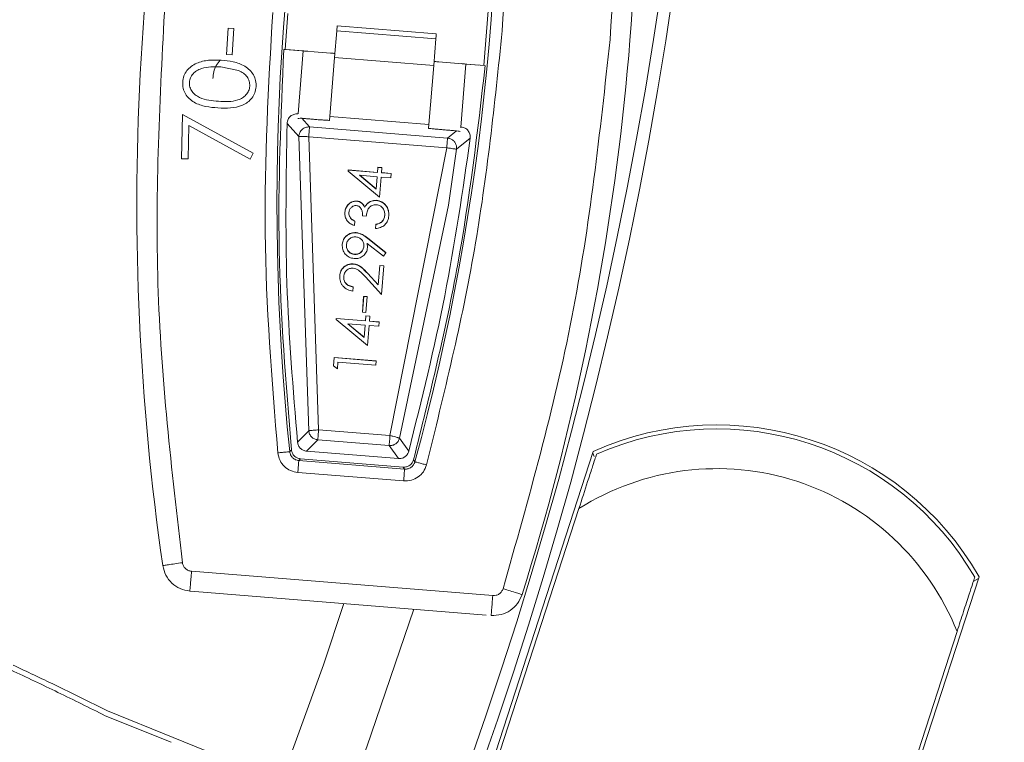
# Model space of a CAD drawing. Extents: x -87.5 to -45.8, y 15.7 to 44.7.
# Drawn here: x -62.6 to -61.6, y 35.7 to 36.4 of the extents above; entities that cross this region are included whole.
import ezdxf

# ---------------------------------------------------------------- set-up
doc = ezdxf.new("R2010")
doc.units = 0
doc.header["$LTSCALE"] = 0.75
doc.header["$MEASUREMENT"] = 0
doc.header["$PDMODE"] = 35
doc.layers.get('0').update_dxf_attribs({"linetype": 'CONTINUOUS'})
doc.layers.get('Defpoints').update_dxf_attribs({"linetype": 'CONTINUOUS'})
doc.layers.add('A-ANNO-DIM', color=1, linetype='CONTINUOUS')
doc.styles.get("Standard").update_dxf_attribs({"font": 'romans.shx'})
doc.dimstyles.get("Standard").update_dxf_attribs({"dimtxt": 0.125, "dimasz": 0.18, "dimexe": 0.1, "dimexo": 0.1, "dimgap": 0.09, "dimtad": 0, "dimtih": 1, "dimtoh": 1, "dimzin": 0, "dimdsep": 46, "dimtxsty": 'Standard', "dimcen": 0, "dimclrd": 1, "dimclre": 1, "dimclrt": 4, "dimadec": 0, "dimazin": 0, "dimtfac": 1, "dimtmove": 0, "dimatfit": 3, "dimfxl": 0, "dimtolj": 1, "dimtzin": 0, "dimarcsym": 0})

# ---------------------------------------------------------------- blocks, each defined once
blk = doc.blocks.new('*D57')
at = {"layer": 'A-ANNO-DIM', "color": 1, "lineweight": -2}
for p, q in [((-68.6618, 40.22722), (-68.77862, 40.36417)), ((-68.54499, 40.09028), (-63.28905, 33.92862)), ((-62.19663, 32.64795), (-63.17224, 33.79168)), ((-62.01663, 32.64795), (-62.19663, 32.64795))]:
    blk.add_line(p, q, dxfattribs=at)
at = {"layer": 'A-ANNO-DIM', "color": 1}
for points in [[(-68.63898, 40.24669), (-68.68463, 40.20775), (-68.54499, 40.09028)], [(-63.14941, 33.81115), (-63.19506, 33.77221), (-63.28905, 33.92862)]]:
    blk.add_solid(points, dxfattribs=at)
at = {"layer": 'Defpoints', "color": 0}
for p in [(-68.54499, 40.09028), (-63.28905, 33.92862)]:
    blk.add_point(p, dxfattribs=at)
at = {"layer": 'A-ANNO-DIM', "color": 4, "insert": (-61.21532, 32.64795), "char_height": 0.125, "attachment_point": 5}
blk.add_mtext('\\A1;∅8.10 [∅205.7]', dxfattribs=at)

msp = doc.modelspace()

# ---------------------------------------------------------------- linework, layer by layer
at = {"color": 7, "linetype": 'Continuous', "lineweight": 15}
for p, q in [((-62.09644, 36.3481), (-62.09022, 36.4266)), ((-62.29051, 36.3994), (-62.2931, 36.36396)), ((-62.24166, 36.38746), (-62.14355, 36.37955)), ((-62.35141, 36.3591), (-62.34976, 36.38499)), ((-62.34976, 36.38499), (-62.34403, 36.38462)), ((-62.34403, 36.38462), (-62.34568, 36.35873)), ((-62.24207, 36.3823), (-62.24419, 36.35607)), ((-62.14397, 36.37439), (-62.24207, 36.3823)), ((-62.14608, 36.34815), (-62.14397, 36.37439)), ((-62.34568, 36.35873), (-62.35141, 36.3591)), ((-62.29447, 36.36407), (-62.2931, 36.36396)), ((-62.2931, 36.36396), (-62.24387, 36.35999)), ((-62.29204, 36.36388), (-62.27527, 36.36252)), ((-62.2803, 36.30018), (-62.27527, 36.36252)), ((-62.24419, 36.35607), (-62.2489, 36.29765)), ((-62.14608, 36.34815), (-62.24419, 36.35607)), ((-62.35701, 36.34683), (-62.33939, 36.34311)), ((-62.1508, 36.28973), (-62.14608, 36.34815)), ((-62.14517, 36.35203), (-62.10128, 36.34849)), ((-62.11437, 36.34954), (-62.1194, 36.28719)), ((-62.11437, 36.34954), (-62.09541, 36.34801)), ((-62.3957, 36.25571), (-62.39484, 36.2995)), ((-62.39484, 36.2995), (-62.32477, 36.26116)), ((-62.2489, 36.29765), (-62.24921, 36.29381)), ((-62.2489, 36.29765), (-62.1508, 36.28973)), ((-62.38852, 36.28868), (-62.38917, 36.25559)), ((-62.32781, 36.25552), (-62.38852, 36.28868)), ((-62.2913, 36.29071), (-62.27972, 36.27772)), ((-62.26909, 36.28725), (-62.27677, 36.29586)), ((-62.15111, 36.28589), (-62.1508, 36.28973)), ((-62.13243, 36.27621), (-62.26909, 36.28725)), ((-62.12347, 36.28348), (-62.13243, 36.27621)), ((-62.1194, 36.2872), (-62.11944, 36.28675)), ((-62.27972, 36.27772), (-62.26989, 35.98638)), ((-62.13322, 36.26658), (-62.26986, 36.27761)), ((-62.26986, 36.27761), (-62.26008, 35.98749)), ((-62.13243, 36.27621), (-62.13194, 36.27616)), ((-62.12348, 36.26512), (-62.10996, 36.27606)), ((-62.32477, 36.26116), (-62.32781, 36.25552)), ((-62.18941, 35.98179), (-62.13322, 36.26658)), ((-62.12348, 36.26512), (-62.13154, 36.20969)), ((-62.38917, 36.25559), (-62.3957, 36.25571)), ((-62.23071, 36.24446), (-62.23077, 36.24362)), ((-62.23077, 36.24362), (-62.19981, 36.21787)), ((-62.23069, 36.24466), (-62.23071, 36.24446)), ((-62.23071, 36.24446), (-62.20184, 36.24211)), ((-62.20182, 36.24232), (-62.23069, 36.24466)), ((-62.20218, 36.23798), (-62.21944, 36.23938)), ((-62.21944, 36.23938), (-62.20317, 36.22579)), ((-62.20315, 36.22599), (-62.21915, 36.23936)), ((-62.20143, 36.24713), (-62.20184, 36.24211)), ((-62.20184, 36.24211), (-62.20182, 36.24232)), ((-62.20142, 36.24733), (-62.20182, 36.24232)), ((-62.20142, 36.24733), (-62.20143, 36.24713)), ((-62.20143, 36.24713), (-62.19746, 36.24681)), ((-62.19744, 36.24701), (-62.20142, 36.24733)), ((-62.19746, 36.24681), (-62.19787, 36.24179)), ((-62.19787, 36.24179), (-62.18824, 36.24101)), ((-62.18823, 36.24122), (-62.19785, 36.242)), ((-62.19746, 36.24681), (-62.19744, 36.24701)), ((-62.18824, 36.24101), (-62.18858, 36.23688)), ((-62.18824, 36.24101), (-62.18823, 36.24122)), ((-62.20317, 36.22579), (-62.20218, 36.23798)), ((-62.20315, 36.22599), (-62.20218, 36.23798)), ((-62.19821, 36.23766), (-62.19981, 36.21787)), ((-62.19821, 36.23766), (-62.18858, 36.23688)), ((-62.20317, 36.22579), (-62.20315, 36.22599)), ((-62.22241, 36.21371), (-62.22239, 36.21392)), ((-62.21043, 36.21231), (-62.21041, 36.21251)), ((-62.20283, 36.21442), (-62.20281, 36.21462)), ((-62.17991, 35.97912), (-62.13154, 36.20969)), ((-62.23407, 36.20287), (-62.23408, 36.20266)), ((-62.21437, 36.2077), (-62.21435, 36.2079)), ((-62.22408, 36.19389), (-62.22443, 36.18966)), ((-62.22408, 36.19389), (-62.22407, 36.1941)), ((-62.21665, 36.19921), (-62.21285, 36.1989)), ((-62.20348, 36.19066), (-62.20381, 36.18661)), ((-62.20347, 36.19087), (-62.20348, 36.19066)), ((-62.1974, 36.19326), (-62.19738, 36.19347)), ((-62.19057, 36.19921), (-62.19056, 36.19942)), ((-62.22295, 36.18248), (-62.22293, 36.18268)), ((-62.23665, 36.17092), (-62.23663, 36.17113)), ((-62.21204, 36.17204), (-62.19599, 36.15949)), ((-62.21204, 36.17204), (-62.21165, 36.16776)), ((-62.21163, 36.16796), (-62.21202, 36.17225)), ((-62.21123, 36.1768), (-62.21121, 36.177)), ((-62.21123, 36.1768), (-62.19352, 36.16271)), ((-62.19351, 36.16291), (-62.21121, 36.177)), ((-62.22459, 36.16123), (-62.22461, 36.16102)), ((-62.21165, 36.16776), (-62.21163, 36.16796)), ((-62.19352, 36.16271), (-62.19599, 36.15949)), ((-62.19352, 36.16271), (-62.19351, 36.16291)), ((-62.22574, 36.15151), (-62.22572, 36.15172)), ((-62.21635, 36.14155), (-62.21371, 36.13872)), ((-62.21145, 36.14205), (-62.21144, 36.14226)), ((-62.21145, 36.14205), (-62.20117, 36.13085)), ((-62.20115, 36.13105), (-62.21144, 36.14226)), ((-62.19961, 36.14996), (-62.20117, 36.13085)), ((-62.19959, 36.15017), (-62.20115, 36.13105)), ((-62.19959, 36.15017), (-62.19961, 36.14996)), ((-62.19961, 36.14996), (-62.19562, 36.14964)), ((-62.1956, 36.14985), (-62.19959, 36.15017)), ((-62.19562, 36.14964), (-62.1979, 36.12151)), ((-62.19562, 36.14964), (-62.1956, 36.14985)), ((-62.23917, 36.13974), (-62.23915, 36.13994)), ((-62.21371, 36.13872), (-62.1979, 36.12151)), ((-62.22594, 36.12878), (-62.22626, 36.12481)), ((-62.22592, 36.12898), (-62.22594, 36.12878)), ((-62.20117, 36.13085), (-62.20115, 36.13105)), ((-62.21547, 36.11935), (-62.21672, 36.10386)), ((-62.21545, 36.11955), (-62.2167, 36.10406)), ((-62.21545, 36.11955), (-62.21547, 36.11935)), ((-62.21547, 36.11935), (-62.21204, 36.11907)), ((-62.21202, 36.11927), (-62.21545, 36.11955)), ((-62.21204, 36.11907), (-62.21329, 36.10358)), ((-62.21202, 36.11927), (-62.21204, 36.11907)), ((-62.2167, 36.10406), (-62.21672, 36.10386)), ((-62.21672, 36.10386), (-62.21329, 36.10358)), ((-62.24257, 36.09752), (-62.24263, 36.09668)), ((-62.24263, 36.09668), (-62.21167, 36.07093)), ((-62.24255, 36.09773), (-62.24257, 36.09752)), ((-62.24257, 36.09752), (-62.2137, 36.09518)), ((-62.21369, 36.09538), (-62.24255, 36.09773)), ((-62.21329, 36.10019), (-62.2137, 36.09518)), ((-62.2137, 36.09518), (-62.21369, 36.09538)), ((-62.21328, 36.1004), (-62.21369, 36.09538)), ((-62.21328, 36.1004), (-62.21329, 36.10019)), ((-62.21329, 36.10019), (-62.20932, 36.09987)), ((-62.20931, 36.10008), (-62.21328, 36.1004)), ((-62.20932, 36.09987), (-62.20973, 36.09486)), ((-62.20973, 36.09486), (-62.2001, 36.09408)), ((-62.20009, 36.09428), (-62.20972, 36.09506)), ((-62.20932, 36.09987), (-62.20931, 36.10008)), ((-62.2001, 36.09408), (-62.20044, 36.08994)), ((-62.2001, 36.09408), (-62.20009, 36.09428)), ((-62.21404, 36.09104), (-62.2313, 36.09245)), ((-62.2313, 36.09245), (-62.21503, 36.07885)), ((-62.21501, 36.07906), (-62.23101, 36.09242)), ((-62.21503, 36.07885), (-62.21404, 36.09104)), ((-62.21501, 36.07906), (-62.21404, 36.09104)), ((-62.21007, 36.09072), (-62.21167, 36.07093)), ((-62.21007, 36.09072), (-62.20044, 36.08994)), ((-62.21503, 36.07885), (-62.21501, 36.07906)), ((-62.24464, 36.05892), (-62.2453, 36.05078)), ((-62.24462, 36.05913), (-62.24464, 36.05892)), ((-62.24464, 36.05892), (-62.20322, 36.05555)), ((-62.2032, 36.05576), (-62.24462, 36.05913)), ((-62.24091, 36.05447), (-62.24145, 36.04797)), ((-62.24091, 36.05447), (-62.20355, 36.05144)), ((-62.20322, 36.05555), (-62.20355, 36.05144)), ((-62.20353, 36.05165), (-62.2032, 36.05576)), ((-62.2032, 36.05576), (-62.20322, 36.05555)), ((-62.2453, 36.05078), (-62.24145, 36.04797)), ((-62.20355, 36.05144), (-62.20353, 36.05165)), ((-62.26989, 35.98638), (-62.28092, 35.97512)), ((-62.26008, 35.98749), (-62.18941, 35.98179)), ((-62.26089, 35.97751), (-62.27193, 35.96628)), ((-62.19022, 35.97181), (-62.26089, 35.97751)), ((-62.17083, 35.96624), (-62.17991, 35.97912)), ((-62.28701, 35.96754), (-62.2887, 35.96581)), ((-62.18112, 35.95895), (-62.27193, 35.96628)), ((-62.18112, 35.95895), (-62.19022, 35.97181)), ((-62.12518, 35.54415), (-61.98808, 35.96611)), ((-62.2797, 35.95702), (-62.27801, 35.95875)), ((-62.17494, 35.94856), (-62.2797, 35.95702)), ((-62.17632, 35.95054), (-62.27801, 35.95875)), ((-62.16465, 35.95579), (-62.16604, 35.95778)), ((-61.98862, 35.96443), (-61.98714, 35.9611)), ((-62.17632, 35.95054), (-62.17494, 35.94856)), ((-62.17589, 35.93679), (-62.28065, 35.94524)), ((-62.10341, 35.5984), (-62.00235, 35.90943)), ((-62.38595, 35.8474), (-62.08763, 35.82332)), ((-61.60616, 35.84202), (-61.74326, 35.42006)), ((-61.6118, 35.8374), (-61.6067, 35.84034)), ((-62.38766, 35.82779), (-62.38271, 35.82739)), ((-62.38755, 35.82779), (-62.38755, 35.82778)), ((-62.38271, 35.82739), (-62.09406, 35.80409)), ((-62.08921, 35.8037), (-62.08921, 35.8037)), ((-61.62792, 35.78777), (-61.72898, 35.47674)), ((-62.40611, 35.67809), (-62.47135, 35.70445)), ((-62.32002, 35.64896), (-62.46918, 35.70922))]:
    msp.add_line(p, q, dxfattribs=at)
at = {"color": 7, "linetype": 'Continuous', "lineweight": 15, "flags": 128}
for points in [[(-62.30196, 35.62578), (-62.25515, 35.75488), (-62.23495, 35.81546)], [(-62.26769, 35.52896), (-62.21229, 35.67364), (-62.16595, 35.80989)]]:
    msp.add_lwpolyline(points, dxfattribs=at)
at = {"color": 7, "linetype": 'Continuous', "lineweight": 15}
for centre, radius, start, end in [((-65.91702, 37.00945), 4.0504, 183.07214, 90), ((-65.91702, 37.00945), 4.03822, 183.05613, 90), ((-65.91702, 37.00945), 4.58427, 182.95775, 360), ((-59.94245, 36.20998), 2.49759, 165.82015, 188.21754), ((-64.44134, 36.57316), 2.49759, 342.55182, 5.41605), ((-59.94245, 36.20998), 2.35892, 166.71987, 185.94132), ((-64.44134, 36.57316), 2.35892, 344.82804, 4.04949), ((-61.86567, 35.69309), 0.29921, 29.85164, 114.14836), ((-61.86567, 35.69309), 0.29528, 30.18969, 113.81031), ((-61.86567, 35.69309), 0.25591, 21.71514, 122.28486), ((-62.4144, 35.85301), 0.0000164, 273.34122, 283.72031), ((-62.05868, 35.82426), 0.0000208, 67.73586, 76.25581)]:
    msp.add_arc(centre, radius, start, end, dxfattribs=at)
at = {"color": 8, "linetype": 'Continuous', "lineweight": 15}
for points, knots in [([(-61.97145, 36.37391), (-61.96716, 36.44599), (-61.95884, 36.5861), (-61.9689, 36.72608), (-61.97379, 36.79405)], [0, 0, 0, 0, 0.514465, 1, 1, 1, 1]), ([(-62.07786, 36.74551), (-62.07438, 36.68963), (-62.06683, 36.56865), (-62.07428, 36.44764), (-62.07829, 36.38253)], [0, 0, 0, 0, 0.461896, 1, 1, 1, 1])]:
    msp.add_open_spline(points, degree=3, knots=knots, dxfattribs=at)
at = {"color": 7, "linetype": 'Continuous', "lineweight": 15}
for points, knots in [([(-62.39494, 35.85588), (-62.4056, 35.94786), (-62.4269, 36.13182), (-62.4172, 36.31676), (-62.41235, 36.40923)], [0, 0, 0, 0, 0.5, 1, 1, 1, 1]), ([(-62.30044, 35.96458), (-62.30632, 36.0372), (-62.31807, 36.18242), (-62.30969, 36.32788), (-62.3055, 36.40061)], [0, 0, 0, 0, 0.5, 1, 1, 1, 1]), ([(-62.24166, 36.38746), (-62.24168, 36.38723), (-62.24171, 36.38676), (-62.24195, 36.38379), (-62.24207, 36.3823)], [0, 0, 0, 0, 0.5, 1, 1, 1, 1]), ([(-62.07829, 36.38253), (-62.08581, 36.31002), (-62.10087, 36.16502), (-62.13578, 36.02347), (-62.15324, 35.9527)], [0, 0, 0, 0, 0.5, 1, 1, 1, 1]), ([(-62.14397, 36.37439), (-62.14385, 36.37587), (-62.14361, 36.37884), (-62.14357, 36.37931), (-62.14355, 36.37955)], [0, 0, 0, 0, 0.500001, 1, 1, 1, 1]), ([(-62.07745, 35.83018), (-62.05216, 35.91931), (-62.00159, 36.09759), (-61.9815, 36.2818), (-61.97145, 36.37391)], [0, 0, 0, 0, 0.5, 1, 1, 1, 1]), ([(-62.28701, 35.96754), (-62.29243, 36.03355), (-62.30327, 36.16557), (-62.2974, 36.2979), (-62.29447, 36.36407)], [0, 0, 0, 0, 0.5, 1, 1, 1, 1]), ([(-62.27527, 36.36252), (-62.27505, 36.36251), (-62.27462, 36.36247), (-62.27199, 36.36226), (-62.27067, 36.36215)], [0, 0, 0, 0, 0.5, 1, 1, 1, 1]), ([(-62.24847, 36.36036), (-62.24715, 36.36025), (-62.24452, 36.36004), (-62.24409, 36.36001), (-62.24387, 36.35999)], [0, 0, 0, 0, 0.500007, 1, 1, 1, 1]), ([(-62.39465, 36.33165), (-62.39435, 36.33371), (-62.39377, 36.33777), (-62.3907, 36.34313), (-62.38634, 36.34746), (-62.37916, 36.35147), (-62.36897, 36.35378), (-62.36082, 36.35348), (-62.35673, 36.35333)], [0, 0, 0, 0, 0.126617, 0.249839, 0.371069, 0.499934, 0.74955, 1, 1, 1, 1]), ([(-62.38803, 36.33147), (-62.38773, 36.33303), (-62.38716, 36.33606), (-62.38458, 36.34004), (-62.38081, 36.34312), (-62.37183, 36.34714), (-62.36352, 36.34696), (-62.35701, 36.34683)], [0, 0, 0, 0, 0.122934, 0.239773, 0.362229, 0.500579, 1, 1, 1, 1]), ([(-62.35749, 36.35333), (-62.35896, 36.35164), (-62.36337, 36.34656), (-62.36423, 36.33975), (-62.36481, 36.3352)], [0, 0, 0, 0, 0.331779, 1, 1, 1, 1]), ([(-62.35673, 36.35333), (-62.35267, 36.35297), (-62.34456, 36.35223), (-62.33471, 36.34867), (-62.32816, 36.34371), (-62.32441, 36.33884), (-62.32202, 36.33318), (-62.32196, 36.32908), (-62.32194, 36.32703)], [0, 0, 0, 0, 0.2504734, 0.5000743, 0.630547, 0.7500724, 0.8750218, 1, 1, 1, 1]), ([(-62.09507, 36.34799), (-62.10278, 36.2822), (-62.11822, 36.15064), (-62.1501, 36.02206), (-62.16604, 35.95778)], [0, 0, 0, 0, 0.5, 1, 1, 1, 1]), ([(-62.14577, 36.35208), (-62.14555, 36.35206), (-62.14512, 36.35202), (-62.14249, 36.35181), (-62.14117, 36.3517)], [0, 0, 0, 0, 0.5, 1, 1, 1, 1]), ([(-62.11897, 36.34991), (-62.11765, 36.34981), (-62.11501, 36.34959), (-62.11459, 36.34956), (-62.11437, 36.34954)], [0, 0, 0, 0, 0.5, 1, 1, 1, 1]), ([(-62.33939, 36.34311), (-62.33768, 36.34228), (-62.33447, 36.34072), (-62.33075, 36.33707), (-62.32847, 36.3326), (-62.32827, 36.32934), (-62.32817, 36.32766)], [0, 0, 0, 0, 0.278951, 0.522806, 0.754393, 1, 1, 1, 1]), ([(-62.35975, 36.30608), (-62.36379, 36.30643), (-62.37185, 36.30712), (-62.38171, 36.31032), (-62.38837, 36.31508), (-62.39215, 36.3199), (-62.39456, 36.32554), (-62.39462, 36.32962), (-62.39465, 36.33165)], [0, 0, 0, 0, 0.250505, 0.500083, 0.629113, 0.750157, 0.875065, 1, 1, 1, 1]), ([(-62.3592, 36.31263), (-62.36572, 36.31313), (-62.37392, 36.31376), (-62.38224, 36.31877), (-62.38559, 36.3223), (-62.38736, 36.32591), (-62.38806, 36.32906), (-62.38804, 36.33067), (-62.38803, 36.33147)], [0, 0, 0, 0, 0.499074, 0.62845, 0.749428, 0.874535, 0.937276, 1, 1, 1, 1]), ([(-62.32194, 36.32703), (-62.32224, 36.32498), (-62.32284, 36.32098), (-62.32589, 36.31564), (-62.33023, 36.31148), (-62.33731, 36.30759), (-62.34746, 36.30559), (-62.35561, 36.30592), (-62.35975, 36.30608)], [0, 0, 0, 0, 0.12705, 0.248811, 0.372511, 0.495045, 0.744133, 1, 1, 1, 1]), ([(-62.32817, 36.32766), (-62.32845, 36.32607), (-62.32901, 36.32288), (-62.3318, 36.31894), (-62.33549, 36.31581), (-62.34441, 36.31189), (-62.35267, 36.3123), (-62.3592, 36.31263)], [0, 0, 0, 0, 0.124988, 0.250174, 0.367549, 0.500681, 1, 1, 1, 1]), ([(-62.28068, 36.30022), (-62.28198, 36.30016), (-62.28459, 36.30005), (-62.28805, 36.29805), (-62.29009, 36.29539), (-62.29107, 36.29284), (-62.29122, 36.29142), (-62.2913, 36.29071)], [0, 0, 0, 0, 0.2442053, 0.4878283, 0.7294847, 0.8652464, 1, 1, 1, 1]), ([(-62.28093, 35.97512), (-62.28531, 36.02763), (-62.29407, 36.13265), (-62.29223, 36.23802), (-62.2913, 36.29071)], [0, 0, 0, 0, 0.5, 1, 1, 1, 1]), ([(-62.27677, 36.29586), (-62.27789, 36.29583), (-62.28012, 36.29577), (-62.28048, 36.29567), (-62.28066, 36.29562)], [0, 0, 0, 0, 0.500754, 1, 1, 1, 1]), ([(-62.24921, 36.29381), (-62.24935, 36.2938), (-62.24962, 36.29376), (-62.25186, 36.29387), (-62.25512, 36.29407), (-62.25937, 36.29437), (-62.26408, 36.29473), (-62.26886, 36.29513), (-62.27335, 36.29552), (-62.27563, 36.29574), (-62.27677, 36.29586)], [0, 0, 0, 0, 0.125399, 0.250198, 0.375437, 0.500341, 0.625819, 0.750414, 0.875191, 1, 1, 1, 1]), ([(-62.27972, 36.27772), (-62.27966, 36.27838), (-62.27953, 36.27971), (-62.27884, 36.2816), (-62.27783, 36.28332), (-62.27649, 36.28481), (-62.27487, 36.28598), (-62.27305, 36.28679), (-62.27109, 36.28727), (-62.26976, 36.28724), (-62.2691, 36.28723)], [0, 0, 0, 0, 0.1250589, 0.2502522, 0.3753136, 0.5000026, 0.6246867, 0.7497448, 0.87493, 1, 1, 1, 1]), ([(-62.27972, 36.27772), (-62.27955, 36.27774), (-62.27929, 36.27776), (-62.27806, 36.27777), (-62.27682, 36.27776), (-62.27526, 36.27774), (-62.27298, 36.27769), (-62.2711, 36.27764), (-62.26986, 36.27761)], [0, 0, 0, 0, 0.241968, 0.370582, 0.500004, 0.629433, 0.758033, 1, 1, 1, 1]), ([(-62.26986, 36.27761), (-62.26976, 36.27886), (-62.26956, 36.28137), (-62.26931, 36.28453), (-62.26913, 36.28676), (-62.26911, 36.28708), (-62.26909, 36.28725)], [0, 0, 0, 0, 0.250001, 0.499998, 0.75, 1, 1, 1, 1]), ([(-62.15111, 36.28589), (-62.15092, 36.28585), (-62.15056, 36.28576), (-62.1478, 36.28547), (-62.14397, 36.2851), (-62.13942, 36.28471), (-62.13471, 36.28431), (-62.13028, 36.28396), (-62.12639, 36.28367), (-62.12442, 36.28354), (-62.12347, 36.28348)], [0, 0, 0, 0, 0.143406, 0.28156, 0.414463, 0.5421, 0.664481, 0.781589, 0.893429, 1, 1, 1, 1]), ([(-62.11977, 36.28267), (-62.11995, 36.28275), (-62.12029, 36.2829), (-62.12244, 36.28329), (-62.12347, 36.28348)], [0, 0, 0, 0, 0.520625, 1, 1, 1, 1]), ([(-62.10997, 36.27606), (-62.10996, 36.27741), (-62.10994, 36.27944), (-62.11095, 36.28194), (-62.1124, 36.28414), (-62.11499, 36.28639), (-62.1176, 36.2869), (-62.11891, 36.28716)], [0, 0, 0, 0, 0.2518194, 0.3792439, 0.5025699, 0.7503158, 1, 1, 1, 1]), ([(-62.10996, 36.27606), (-62.1175, 36.22391), (-62.13258, 36.11961), (-62.15808, 36.01736), (-62.17082, 35.96623)], [0, 0, 0, 0, 0.5, 1, 1, 1, 1]), ([(-62.13322, 36.26658), (-62.13312, 36.26783), (-62.13292, 36.27034), (-62.13266, 36.2735), (-62.13248, 36.27573), (-62.13245, 36.27605), (-62.13243, 36.27621)], [0, 0, 0, 0, 0.249998, 0.499999, 0.75, 1, 1, 1, 1]), ([(-62.13194, 36.27616), (-62.13089, 36.27592), (-62.1288, 36.27544), (-62.12615, 36.27348), (-62.12424, 36.27082), (-62.12342, 36.2681), (-62.12337, 36.26622), (-62.12344, 36.2654), (-62.12347, 36.26519), (-62.12348, 36.26514), (-62.12348, 36.26512), (-62.12348, 36.26512), (-62.12348, 36.26512), (-62.12348, 36.26512), (-62.12348, 36.26512)], [0, 0, 0, 0, 0.207259, 0.415631, 0.625114, 0.835757, 0.958444, 0.989366, 0.997204, 0.99922, 0.999754, 0.999909, 0.999964, 1, 1, 1, 1]), ([(-62.13322, 36.26658), (-62.132, 36.26641), (-62.12978, 36.26612), (-62.1274, 36.26577), (-62.12575, 36.26552), (-62.12468, 36.26535), (-62.12404, 36.26524), (-62.12361, 36.26516), (-62.12353, 36.26513), (-62.12348, 36.26512)], [0, 0, 0, 0, 0.2415996, 0.4356533, 0.5383331, 0.6930596, 0.800725, 0.8592413, 1, 1, 1, 1]), ([(-62.23408, 36.20266), (-62.23382, 36.20415), (-62.23329, 36.20709), (-62.23108, 36.21022), (-62.22883, 36.2121), (-62.22686, 36.2131), (-62.22469, 36.21368), (-62.22319, 36.2137), (-62.22241, 36.21371)], [0, 0, 0, 0, 0.252956, 0.499173, 0.624661, 0.746172, 0.869441, 1, 1, 1, 1]), ([(-62.22239, 36.21392), (-62.22316, 36.21391), (-62.22466, 36.21389), (-62.22682, 36.2133), (-62.22879, 36.2123), (-62.23106, 36.21044), (-62.23327, 36.2073), (-62.2338, 36.20437), (-62.23407, 36.20287)], [0, 0, 0, 0, 0.1293962, 0.2523213, 0.3742128, 0.5006543, 0.7453631, 1, 1, 1, 1]), ([(-62.22241, 36.21371), (-62.22152, 36.21357), (-62.21978, 36.21329), (-62.21752, 36.21199), (-62.2157, 36.21007), (-62.21484, 36.20854), (-62.21437, 36.2077)], [0, 0, 0, 0, 0.254896, 0.499845, 0.726778, 1, 1, 1, 1]), ([(-62.21435, 36.2079), (-62.21482, 36.20873), (-62.21568, 36.21027), (-62.21749, 36.21219), (-62.21975, 36.2135), (-62.2215, 36.21377), (-62.22239, 36.21392)], [0, 0, 0, 0, 0.271274, 0.500113, 0.743181, 1, 1, 1, 1]), ([(-62.21437, 36.2077), (-62.21386, 36.20859), (-62.21284, 36.21038), (-62.21123, 36.21166), (-62.21043, 36.21231)], [0, 0, 0, 0, 0.500141, 1, 1, 1, 1]), ([(-62.21041, 36.21251), (-62.21121, 36.21187), (-62.21282, 36.21058), (-62.21384, 36.2088), (-62.21435, 36.2079)], [0, 0, 0, 0, 0.499868, 1, 1, 1, 1]), ([(-62.20282, 36.21031), (-62.20357, 36.2103), (-62.20501, 36.21028), (-62.20706, 36.20964), (-62.20885, 36.20852), (-62.21084, 36.20648), (-62.21221, 36.2031), (-62.21264, 36.2003), (-62.21285, 36.1989)], [0, 0, 0, 0, 0.131399, 0.253548, 0.373995, 0.500595, 0.749582, 1, 1, 1, 1]), ([(-62.21043, 36.21231), (-62.20926, 36.213), (-62.20691, 36.21438), (-62.20419, 36.2144), (-62.20283, 36.21442)], [0, 0, 0, 0, 0.5002, 1, 1, 1, 1]), ([(-62.20281, 36.21462), (-62.20417, 36.21461), (-62.2069, 36.21458), (-62.20924, 36.2132), (-62.21041, 36.21251)], [0, 0, 0, 0, 0.499765, 1, 1, 1, 1]), ([(-62.20283, 36.21442), (-62.20106, 36.21404), (-62.1975, 36.21329), (-62.19391, 36.21027), (-62.19196, 36.20721), (-62.1906, 36.20381), (-62.19058, 36.20105), (-62.19057, 36.19921)], [0, 0, 0, 0, 0.247726, 0.49916, 0.621166, 0.749261, 1, 1, 1, 1]), ([(-62.19459, 36.1996), (-62.19458, 36.20087), (-62.19456, 36.20276), (-62.19541, 36.20515), (-62.19641, 36.20677), (-62.19768, 36.20817), (-62.19921, 36.20926), (-62.20094, 36.21001), (-62.20218, 36.21021), (-62.20282, 36.21031)], [0, 0, 0, 0, 0.24967, 0.374161, 0.499971, 0.627461, 0.749631, 0.871979, 1, 1, 1, 1]), ([(-62.19056, 36.19942), (-62.19057, 36.20125), (-62.19059, 36.204), (-62.19193, 36.2074), (-62.19338, 36.20969), (-62.19529, 36.2116), (-62.1983, 36.21368), (-62.20101, 36.21424), (-62.20281, 36.21462)], [0, 0, 0, 0, 0.249667, 0.376058, 0.500198, 0.622085, 0.748842, 1, 1, 1, 1]), ([(-62.22443, 36.18966), (-62.22581, 36.19018), (-62.22857, 36.19122), (-62.23187, 36.19419), (-62.23399, 36.19819), (-62.23405, 36.20114), (-62.23408, 36.20266)], [0, 0, 0, 0, 0.25062, 0.50062, 0.742527, 1, 1, 1, 1]), ([(-62.22279, 36.2094), (-62.22327, 36.2094), (-62.2242, 36.2094), (-62.22556, 36.20903), (-62.2268, 36.20836), (-62.22821, 36.20718), (-62.22958, 36.20518), (-62.22989, 36.20332), (-62.23005, 36.20234)], [0, 0, 0, 0, 0.126893, 0.248682, 0.371359, 0.500756, 0.73874, 1, 1, 1, 1]), ([(-62.23005, 36.20234), (-62.23004, 36.20139), (-62.23003, 36.19999), (-62.22935, 36.19825), (-62.22842, 36.19679), (-62.22665, 36.19524), (-62.22501, 36.19438), (-62.22408, 36.19389)], [0, 0, 0, 0, 0.253613, 0.373459, 0.499936, 0.718006, 1, 1, 1, 1]), ([(-62.22407, 36.1941), (-62.22498, 36.19458), (-62.22662, 36.19545), (-62.2284, 36.19699), (-62.22933, 36.19844), (-62.23001, 36.20018), (-62.23003, 36.20159), (-62.23004, 36.20255)], [0, 0, 0, 0, 0.280059, 0.500034, 0.624073, 0.744375, 1, 1, 1, 1]), ([(-62.21665, 36.19921), (-62.21662, 36.20032), (-62.21657, 36.20253), (-62.2174, 36.20523), (-62.21851, 36.20715), (-62.2197, 36.2083), (-62.22115, 36.2091), (-62.22223, 36.2093), (-62.22279, 36.2094)], [0, 0, 0, 0, 0.2502034, 0.5002028, 0.6300277, 0.7507914, 0.8711872, 1, 1, 1, 1]), ([(-62.19458, 36.19981), (-62.19475, 36.19862), (-62.19509, 36.19624), (-62.19662, 36.19439), (-62.19738, 36.19347)], [0, 0, 0, 0, 0.500706, 1, 1, 1, 1]), ([(-62.19057, 36.19921), (-62.19083, 36.19755), (-62.19122, 36.19506), (-62.19292, 36.19215), (-62.19508, 36.18964), (-62.19878, 36.18741), (-62.20211, 36.18688), (-62.20381, 36.18661)], [0, 0, 0, 0, 0.248716, 0.374205, 0.497942, 0.743129, 1, 1, 1, 1]), ([(-62.20348, 36.19066), (-62.20237, 36.19088), (-62.20015, 36.19132), (-62.19831, 36.19262), (-62.1974, 36.19326)], [0, 0, 0, 0, 0.505804, 1, 1, 1, 1]), ([(-62.19738, 36.19347), (-62.19829, 36.19282), (-62.20014, 36.19153), (-62.20235, 36.19109), (-62.20347, 36.19087)], [0, 0, 0, 0, 0.494858, 1, 1, 1, 1]), ([(-62.1974, 36.19326), (-62.19663, 36.19418), (-62.1951, 36.19603), (-62.19476, 36.19841), (-62.19459, 36.1996)], [0, 0, 0, 0, 0.49929, 1, 1, 1, 1]), ([(-62.23665, 36.17092), (-62.23634, 36.17256), (-62.23588, 36.17504), (-62.23405, 36.17785), (-62.23177, 36.18019), (-62.22803, 36.1823), (-62.22468, 36.18242), (-62.22295, 36.18248)], [0, 0, 0, 0, 0.249137, 0.374769, 0.50057, 0.741073, 1, 1, 1, 1]), ([(-62.22293, 36.18268), (-62.2246, 36.18263), (-62.22794, 36.18254), (-62.23168, 36.18045), (-62.23398, 36.17814), (-62.23581, 36.17533), (-62.2363, 36.17283), (-62.23663, 36.17113)], [0, 0, 0, 0, 0.249372, 0.499496, 0.62042, 0.741001, 1, 1, 1, 1]), ([(-62.22295, 36.18248), (-62.22079, 36.18197), (-62.21646, 36.18096), (-62.21297, 36.17819), (-62.21123, 36.1768)], [0, 0, 0, 0, 0.4986388, 1, 1, 1, 1]), ([(-62.21121, 36.177), (-62.21296, 36.17839), (-62.21644, 36.18116), (-62.22077, 36.18218), (-62.22293, 36.18268)], [0, 0, 0, 0, 0.501341, 1, 1, 1, 1]), ([(-62.22494, 36.15696), (-62.22662, 36.15727), (-62.22913, 36.15772), (-62.23199, 36.15959), (-62.23439, 36.16197), (-62.2365, 36.16582), (-62.2366, 36.16922), (-62.23665, 36.17092)], [0, 0, 0, 0, 0.249668, 0.373878, 0.500535, 0.749733, 1, 1, 1, 1]), ([(-62.2232, 36.17844), (-62.22436, 36.17842), (-62.22667, 36.17838), (-62.22967, 36.17654), (-62.23197, 36.17386), (-62.23239, 36.17158), (-62.2326, 36.17042)], [0, 0, 0, 0, 0.250041, 0.500031, 0.745164, 1, 1, 1, 1]), ([(-62.22459, 36.16123), (-62.22575, 36.16145), (-62.22801, 36.1619), (-62.2307, 36.16416), (-62.23251, 36.16717), (-62.23256, 36.16948), (-62.23259, 36.17063)], [0, 0, 0, 0, 0.2546409, 0.499717, 0.7508702, 1, 1, 1, 1]), ([(-62.2152, 36.16901), (-62.21522, 36.17018), (-62.21527, 36.1725), (-62.21711, 36.17551), (-62.21978, 36.17782), (-62.22206, 36.17824), (-62.2232, 36.17844)], [0, 0, 0, 0, 0.252839, 0.499992, 0.74998, 1, 1, 1, 1]), ([(-62.2326, 36.17042), (-62.23258, 36.16927), (-62.23254, 36.16696), (-62.231, 36.16444), (-62.2294, 36.16285), (-62.22748, 36.16158), (-62.22577, 36.16124), (-62.22461, 36.16102)], [0, 0, 0, 0, 0.249796, 0.499587, 0.62292, 0.744309, 1, 1, 1, 1]), ([(-62.21165, 36.16776), (-62.21194, 36.16618), (-62.21237, 36.16383), (-62.21422, 36.1612), (-62.2165, 36.159), (-62.22013, 36.157), (-62.22333, 36.15698), (-62.22494, 36.15696)], [0, 0, 0, 0, 0.249539, 0.371273, 0.500448, 0.750076, 1, 1, 1, 1]), ([(-62.22461, 36.16102), (-62.22346, 36.16104), (-62.22115, 36.16109), (-62.21815, 36.16291), (-62.21587, 36.16559), (-62.21543, 36.16785), (-62.2152, 36.16901)], [0, 0, 0, 0, 0.250121, 0.500228, 0.744584, 1, 1, 1, 1]), ([(-62.21518, 36.16921), (-62.21541, 36.16807), (-62.21586, 36.16581), (-62.21812, 36.16313), (-62.22111, 36.16131), (-62.22342, 36.16125), (-62.22459, 36.16123)], [0, 0, 0, 0, 0.253907, 0.499674, 0.746043, 1, 1, 1, 1]), ([(-62.23917, 36.13974), (-62.2389, 36.14139), (-62.2385, 36.14385), (-62.23676, 36.14673), (-62.23448, 36.1491), (-62.23079, 36.15137), (-62.22744, 36.15147), (-62.22574, 36.15151)], [0, 0, 0, 0, 0.249949, 0.372306, 0.500786, 0.746618, 1, 1, 1, 1]), ([(-62.22572, 36.15172), (-62.2274, 36.15168), (-62.23075, 36.15159), (-62.23443, 36.14934), (-62.23673, 36.14695), (-62.23848, 36.14408), (-62.23888, 36.1416), (-62.23915, 36.13994)], [0, 0, 0, 0, 0.249574, 0.49926, 0.624909, 0.750068, 1, 1, 1, 1]), ([(-62.22574, 36.15151), (-62.22428, 36.15127), (-62.22137, 36.15078), (-62.21644, 36.1474), (-62.21345, 36.14419), (-62.21145, 36.14205)], [0, 0, 0, 0, 0.249638, 0.499385, 1, 1, 1, 1]), ([(-62.21144, 36.14226), (-62.21343, 36.1444), (-62.21642, 36.14761), (-62.22135, 36.15098), (-62.22426, 36.15147), (-62.22572, 36.15172)], [0, 0, 0, 0, 0.500627, 0.750363, 1, 1, 1, 1]), ([(-62.22598, 36.14748), (-62.22714, 36.14744), (-62.22947, 36.14736), (-62.23241, 36.14542), (-62.23462, 36.14267), (-62.23503, 36.14038), (-62.23524, 36.1392)], [0, 0, 0, 0, 0.249835, 0.499871, 0.741845, 1, 1, 1, 1]), ([(-62.21635, 36.14155), (-62.2177, 36.14293), (-62.21975, 36.14504), (-62.22315, 36.14702), (-62.22507, 36.14733), (-62.22598, 36.14748)], [0, 0, 0, 0, 0.500192, 0.762768, 1, 1, 1, 1]), ([(-62.22626, 36.12481), (-62.22807, 36.12515), (-62.23169, 36.12584), (-62.23542, 36.12877), (-62.23754, 36.13171), (-62.2391, 36.13507), (-62.23914, 36.13786), (-62.23917, 36.13974)], [0, 0, 0, 0, 0.249989, 0.499526, 0.624192, 0.7461, 1, 1, 1, 1]), ([(-62.23524, 36.1392), (-62.23522, 36.13789), (-62.2352, 36.13594), (-62.23408, 36.13357), (-62.23258, 36.13159), (-62.22984, 36.12968), (-62.22731, 36.1291), (-62.22594, 36.12878)], [0, 0, 0, 0, 0.249531, 0.372314, 0.500356, 0.728396, 1, 1, 1, 1]), ([(-62.22592, 36.12898), (-62.22728, 36.1293), (-62.22981, 36.12989), (-62.23252, 36.13176), (-62.23401, 36.1337), (-62.23513, 36.13606), (-62.23518, 36.13804), (-62.23522, 36.1394)], [0, 0, 0, 0, 0.2699732, 0.4998922, 0.6205741, 0.7405648, 1, 1, 1, 1]), ([(-62.26008, 35.98749), (-62.26086, 35.98741), (-62.26243, 35.98725), (-62.26458, 35.98704), (-62.26639, 35.98685), (-62.26804, 35.98665), (-62.26951, 35.98651), (-62.26976, 35.98643), (-62.26989, 35.98638)], [0, 0, 0, 0, 0.153868, 0.30738, 0.449719, 0.578986, 0.774896, 1, 1, 1, 1]), ([(-62.26989, 35.98638), (-62.26966, 35.98526), (-62.2692, 35.98301), (-62.26711, 35.98021), (-62.26428, 35.97816), (-62.26202, 35.97774), (-62.26089, 35.97753)], [0, 0, 0, 0, 0.249991, 0.499989, 0.749998, 1, 1, 1, 1]), ([(-62.26089, 35.97751), (-62.26088, 35.97768), (-62.26085, 35.97802), (-62.26066, 35.98035), (-62.2604, 35.98363), (-62.26019, 35.9862), (-62.26008, 35.98749)], [0, 0, 0, 0, 0.2499993, 0.4999998, 0.749997, 1, 1, 1, 1]), ([(-62.18941, 35.98179), (-62.18952, 35.9805), (-62.18973, 35.97792), (-62.18999, 35.97463), (-62.19018, 35.97231), (-62.19021, 35.97197), (-62.19022, 35.97181)], [0, 0, 0, 0, 0.250003, 0.499999, 0.75, 1, 1, 1, 1]), ([(-62.19022, 35.97182), (-62.18907, 35.97185), (-62.18677, 35.97191), (-62.18364, 35.97347), (-62.18113, 35.9759), (-62.18031, 35.97805), (-62.17991, 35.97912)], [0, 0, 0, 0, 0.250004, 0.500004, 0.749997, 1, 1, 1, 1]), ([(-62.17991, 35.97912), (-62.17995, 35.97912), (-62.18007, 35.97912), (-62.1809, 35.97945), (-62.18234, 35.97988), (-62.18411, 35.98038), (-62.18653, 35.98103), (-62.18842, 35.98153), (-62.18941, 35.98179)], [0, 0, 0, 0, 0.119859, 0.325675, 0.461566, 0.619272, 0.798785, 1, 1, 1, 1]), ([(-62.30044, 35.96458), (-62.29892, 35.96474), (-62.29588, 35.96506), (-62.29202, 35.96546), (-62.2893, 35.96574), (-62.2889, 35.96579), (-62.2887, 35.96581)], [0, 0, 0, 0, 0.250006, 0.500002, 0.75, 1, 1, 1, 1]), ([(-62.2797, 35.95702), (-62.28083, 35.95722), (-62.28308, 35.95763), (-62.28591, 35.95966), (-62.288, 35.96245), (-62.28847, 35.96469), (-62.2887, 35.96581)], [0, 0, 0, 0, 0.250046, 0.500002, 0.749972, 1, 1, 1, 1]), ([(-62.28701, 35.96754), (-62.28678, 35.96641), (-62.28633, 35.96416), (-62.28421, 35.96139), (-62.2814, 35.95935), (-62.27914, 35.95895), (-62.27801, 35.95874)], [0, 0, 0, 0, 0.252248, 0.499905, 0.749201, 1, 1, 1, 1]), ([(-62.27193, 35.96628), (-62.27306, 35.96649), (-62.27531, 35.9669), (-62.27812, 35.96896), (-62.28024, 35.97173), (-62.28069, 35.97399), (-62.28092, 35.97512)], [0, 0, 0, 0, 0.250333, 0.498864, 0.747373, 1, 1, 1, 1]), ([(-62.17083, 35.96624), (-62.17124, 35.96516), (-62.17205, 35.96301), (-62.17457, 35.96061), (-62.17767, 35.95901), (-62.17997, 35.95897), (-62.18112, 35.95895)], [0, 0, 0, 0, 0.250945, 0.500905, 0.748004, 1, 1, 1, 1]), ([(-62.28065, 35.94524), (-62.2831, 35.94569), (-62.28797, 35.94659), (-62.29416, 35.95093), (-62.29889, 35.95701), (-62.29992, 35.96203), (-62.30044, 35.96458)], [0, 0, 0, 0, 0.247408, 0.491808, 0.741398, 1, 1, 1, 1]), ([(-62.28065, 35.94524), (-62.28052, 35.94677), (-62.28028, 35.94982), (-62.27997, 35.95369), (-62.27975, 35.95642), (-62.27972, 35.95682), (-62.2797, 35.95702)], [0, 0, 0, 0, 0.250001, 0.500001, 0.749999, 1, 1, 1, 1]), ([(-62.17632, 35.95054), (-62.17517, 35.95055), (-62.17287, 35.95059), (-62.16977, 35.95217), (-62.16725, 35.95456), (-62.16644, 35.9567), (-62.16604, 35.95778)], [0, 0, 0, 0, 0.252198, 0.499912, 0.749251, 1, 1, 1, 1]), ([(-62.00235, 35.90943), (-61.99939, 35.91855), (-61.99475, 35.93284), (-61.9894, 35.9493), (-61.9865, 35.95822), (-61.98507, 35.96261), (-61.98493, 35.96305), (-61.98487, 35.96323)], [0, 0, 0, 0, 0.374995, 0.587754, 0.760457, 0.902333, 1, 1, 1, 1]), ([(-62.15324, 35.9527), (-62.15413, 35.95037), (-62.15592, 35.94575), (-62.16132, 35.94047), (-62.16816, 35.93693), (-62.17328, 35.93684), (-62.17589, 35.93679)], [0, 0, 0, 0, 0.2477276, 0.491723, 0.7413965, 1, 1, 1, 1]), ([(-62.17589, 35.93679), (-62.17576, 35.93831), (-62.17552, 35.94136), (-62.17521, 35.94523), (-62.17499, 35.94796), (-62.17495, 35.94836), (-62.17494, 35.94856)], [0, 0, 0, 0, 0.250001, 0.5, 0.749999, 1, 1, 1, 1]), ([(-62.16465, 35.95579), (-62.16507, 35.9547), (-62.16589, 35.95257), (-62.16838, 35.95018), (-62.17148, 35.94863), (-62.17377, 35.94858), (-62.17494, 35.94856)], [0, 0, 0, 0, 0.25508, 0.499585, 0.744517, 1, 1, 1, 1]), ([(-62.15324, 35.9527), (-62.15471, 35.9531), (-62.15767, 35.9539), (-62.16142, 35.95492), (-62.16407, 35.95564), (-62.16445, 35.95574), (-62.16465, 35.95579)], [0, 0, 0, 0, 0.250008, 0.5, 0.750002, 1, 1, 1, 1]), ([(-62.4144, 35.85299), (-62.41411, 35.85304), (-62.41353, 35.85314), (-62.40903, 35.85381), (-62.4026, 35.85476), (-62.3975, 35.85551), (-62.39494, 35.85588)], [0, 0, 0, 0, 0.249998, 0.499996, 0.749995, 1, 1, 1, 1]), ([(-62.38755, 35.82779), (-62.39083, 35.82838), (-62.39739, 35.82956), (-62.40572, 35.83533), (-62.412, 35.84329), (-62.4136, 35.84976), (-62.41439, 35.85299)], [0, 0, 0, 0, 0.249902, 0.49987, 0.749903, 1, 1, 1, 1]), ([(-62.39494, 35.85588), (-62.39468, 35.85479), (-62.39414, 35.85261), (-62.39205, 35.84995), (-62.38928, 35.84798), (-62.38707, 35.84759), (-62.38595, 35.8474)], [0, 0, 0, 0, 0.251597, 0.500409, 0.746792, 1, 1, 1, 1]), ([(-62.38755, 35.82778), (-62.38753, 35.82808), (-62.38748, 35.82867), (-62.38711, 35.8332), (-62.38658, 35.83969), (-62.38616, 35.84483), (-62.38595, 35.8474)], [0, 0, 0, 0, 0.250001, 0.500001, 0.75, 1, 1, 1, 1]), ([(-61.61044, 35.84157), (-61.61056, 35.8412), (-61.6108, 35.84045), (-61.61276, 35.83443), (-61.61626, 35.82365), (-61.62159, 35.80725), (-61.62576, 35.79441), (-61.62792, 35.78777)], [0, 0, 0, 0, 0.140957, 0.281418, 0.468602, 0.725119, 1, 1, 1, 1]), ([(-62.08763, 35.82332), (-62.0865, 35.82334), (-62.08425, 35.82338), (-62.08121, 35.82486), (-62.07872, 35.82712), (-62.07788, 35.82915), (-62.07745, 35.83018)], [0, 0, 0, 0, 0.2537954, 0.5062605, 0.7504762, 1, 1, 1, 1]), ([(-62.07745, 35.83018), (-62.07499, 35.8294), (-62.07007, 35.82786), (-62.06386, 35.82591), (-62.05952, 35.82454), (-62.05895, 35.82436), (-62.05867, 35.82428)], [0, 0, 0, 0, 0.250002, 0.500001, 0.750001, 1, 1, 1, 1]), ([(-62.08921, 35.80371), (-62.08586, 35.80377), (-62.0792, 35.80388), (-62.07006, 35.80824), (-62.0626, 35.81507), (-62.05999, 35.8212), (-62.05868, 35.82428)], [0, 0, 0, 0, 0.251551, 0.500034, 0.749025, 1, 1, 1, 1]), ([(-62.08763, 35.82332), (-62.08784, 35.82075), (-62.08825, 35.81561), (-62.08878, 35.80912), (-62.08914, 35.80458), (-62.08919, 35.80399), (-62.08921, 35.8037)], [0, 0, 0, 0, 0.250001, 0.5, 0.75, 1, 1, 1, 1]), ([(-62.46918, 35.70922), (-62.48652, 35.71786), (-62.51752, 35.73329), (-62.54885, 35.74803), (-62.56266, 35.75452)], [0, 0, 0, 0, 0.559306, 1, 1, 1, 1]), ([(-62.47135, 35.70445), (-62.48692, 35.7122), (-62.5179, 35.72762), (-62.54919, 35.74238), (-62.56476, 35.74972)], [0, 0, 0, 0, 0.502653, 1, 1, 1, 1])]:
    msp.add_open_spline(points, degree=3, knots=knots, dxfattribs=at)

# ---------------------------------------------------------------- dimensions: what is measured, and where the dimension line sits
at = {"layer": 'A-ANNO-DIM'}
dim = msp.add_diameter_dim_2p(p1=(-68.54499, 40.09028), p2=(-63.28905, 33.92862), dimstyle='Standard', dxfattribs=at)
dim.commit()
dim.dimension.update_dxf_attribs({"geometry": '*D57', "text_midpoint": (-61.21532, 32.64795), "dimtype": 163})

doc.saveas('drawing.dxf')
